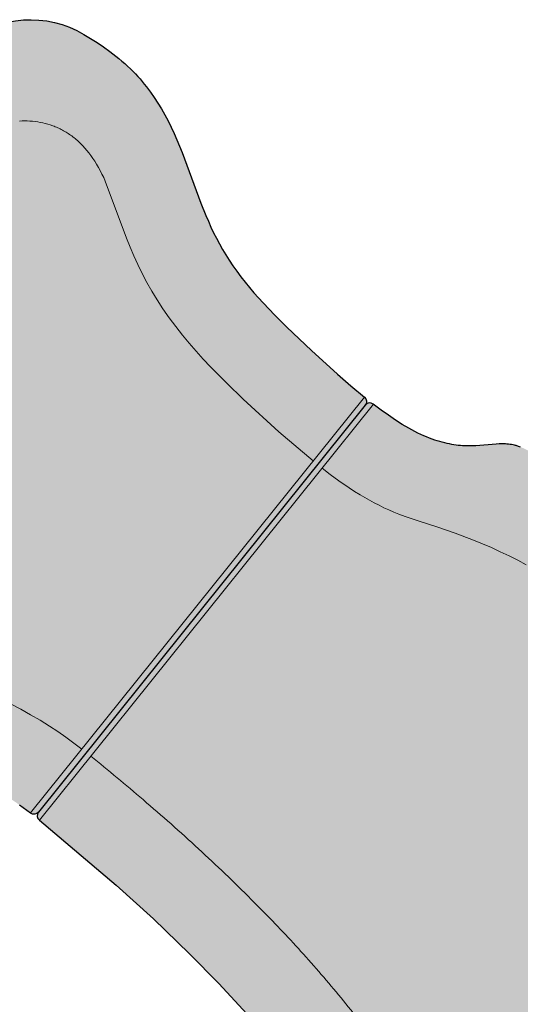
# Model space of a CAD drawing. Units: inches. Extents: x 9295 to 14455, y -7115 to -5258.
# Drawn here: x 14431 to 14432, y -7109 to -7108 of the extents above; entities that cross this region are included whole.
import ezdxf

# ---------------------------------------------------------------- set-up
doc = ezdxf.new("R2010")
doc.units = ezdxf.units.IN
doc.header["$MEASUREMENT"] = 0

# ---------------------------------------------------------------- blocks, each defined once
blk = doc.blocks.new('3')
at = {"true_color": 0x858585}
h = blk.add_hatch(color=252, dxfattribs=at)
edge = h.paths.add_edge_path()
edge.add_line((11004.62094650028, -5496.514673642876), (10368.53263145051, -5496.514673642809))
edge.add_arc((10368.53263145057, -5489.514673642811), 6.999999999998181, 181.0250838579726, 269.9999999995682, ccw=False)
edge.add_line((10361.53375173934, -5489.639904580692), (10360.8914385523, -5473.112687588113))
edge.add_line((10360.8914385523, -5473.112687588113), (10360.31761472834, -5464.865233838409))
edge.add_line((10360.31761472834, -5464.865233838409), (10359.58159332056, -5456.630568265575))
edge.add_line((10359.58159332056, -5456.630568265575), (10358.68805975634, -5448.410204628975))
edge.add_line((10358.68805975634, -5448.410204628975), (10357.64169946302, -5440.205656687973))
edge.add_line((10357.64169946302, -5440.205656687973), (10356.44719786797, -5432.018438201927))
edge.add_line((10356.44719786797, -5432.018438201927), (10355.10924039856, -5423.8500629302))
edge.add_line((10355.10924039856, -5423.8500629302), (10352.02169954606, -5407.575897067152))
edge.add_line((10352.02169954606, -5407.575897067152), (10348.41656032441, -5391.395269173725))
edge.add_line((10348.41656032441, -5391.395269173725), (10344.33130615251, -5375.320289324814))
edge.add_line((10344.33130615251, -5375.320289324814), (10339.80342044923, -5359.363067595312))
edge.add_line((10339.80342044923, -5359.363067595312), (10334.13235998182, -5341.413053344048))
edge.add_line((10334.13235998182, -5341.413053344048), (10331.04402519501, -5332.533380872275))
edge.add_line((10331.04402519501, -5332.533380872275), (10327.7568375186, -5323.734609003972))
edge.add_line((10327.7568375186, -5323.734609003972), (10324.24805956194, -5315.029745864813))
edge.add_line((10324.24805956194, -5315.029745864813), (10320.49495393439, -5306.43179958047))
edge.add_line((10320.49495393439, -5306.43179958047), (10316.47478324529, -5297.953778276617))
edge.add_line((10316.47478324529, -5297.953778276617), (10314.35744306808, -5293.763804531649))
edge.add_line((10314.35744306808, -5293.763804531649), (10312.16481010399, -5289.608690078929))
edge.add_line((10312.16481010399, -5289.608690078929), (10309.97194900872, -5285.627167295963))
edge.add_line((10309.97194900872, -5285.627167295963), (10307.70783667959, -5281.681539771982))
edge.add_line((10307.70783667959, -5281.681539771982), (10302.97285041982, -5273.905202818381))
edge.add_line((10302.97285041982, -5273.905202818381), (10297.97383552484, -5266.294143852952))
edge.add_line((10297.97383552483, -5266.294143852952), (10292.72477619481, -5258.862827510518))
edge.add_line((10292.72477619482, -5258.862827510518), (10287.19480601564, -5251.544567447152))
edge.add_line((10287.19480601564, -5251.544567447152), (10246.6225140284, -5200.757225315505))
edge.add_line((10246.6225140284, -5200.757225315505), (10224.92046906053, -5170.173755666583))
edge.add_arc((10814.01217858609, -4760.661690517318), 717.4462863062067, 188.0947387958136, 214.8054207216219, ccw=False)
edge.add_line((10103.71410245923, -4861.685533173641), (10103.06400279615, -4856.275709823472))
edge.add_line((10103.06400279615, -4856.275709823472), (10102.82632481886, -4853.560924177853))
edge.add_line((10102.82632481886, -4853.560924177853), (10102.64648383831, -4850.841153191164))
edge.add_line((10102.64648383831, -4850.841153191164), (10102.52417167492, -4848.117594842872))
edge.add_line((10102.52417167492, -4848.117594842872), (10102.45908014911, -4845.391447112441))
edge.add_line((10102.45908014911, -4845.391447112441), (10102.45090108132, -4842.66390797934))
edge.add_line((10102.45090108132, -4842.66390797934), (10102.49932629195, -4839.936175423034))
edge.add_line((10102.49932629195, -4839.936175423034), (10102.60404760144, -4837.209447422991))
edge.add_line((10102.60404760144, -4837.209447422991), (10102.76475683022, -4834.484921958672))
edge.add_line((10102.76475683022, -4834.484921958672), (10102.98114579869, -4831.763797009546))
edge.add_line((10102.98114579869, -4831.763797009546), (10103.25290632729, -4829.047270555078))
edge.add_line((10103.25290632729, -4829.047270555078), (10103.57973023644, -4826.336540574735))
edge.add_line((10103.57973023644, -4826.336540574735), (10103.96130934657, -4823.632805047982))
edge.add_line((10103.96130934657, -4823.632805047982), (10104.39733547809, -4820.937261954285))
edge.add_line((10104.39733547809, -4820.937261954285), (10104.88750045144, -4818.251109273111))
edge.add_line((10104.88750045144, -4818.251109273111), (10105.43149608703, -4815.575544983927))
edge.add_line((10105.43149608703, -4815.575544983927), (10106.02901420529, -4812.911767066194))
edge.add_line((10106.02901420529, -4812.911767066194), (10106.67974662665, -4810.260973499382))
edge.add_line((10106.67974662665, -4810.260973499382), (10107.38338517152, -4807.624362262959))
edge.add_line((10107.38338517152, -4807.624362262959), (10108.13962166033, -4805.003131336385))
edge.add_line((10108.13962166033, -4805.003131336385), (10108.94814791351, -4802.398478699131))
edge.add_line((10108.94814791351, -4802.398478699131), (10109.80865575148, -4799.811602330659))
edge.add_line((10109.80865575148, -4799.811602330659), (10110.72083699465, -4797.243700210438))
edge.add_line((10110.72083699465, -4797.243700210438), (10111.68438346347, -4794.695970317935))
edge.add_line((10111.68438346347, -4794.695970317935), (10112.69898697834, -4792.169610632613))
edge.add_line((10112.69898697834, -4792.169610632613), (10113.76433935969, -4789.665819133937))
edge.add_line((10113.76433935969, -4789.665819133937), (10114.88013242795, -4787.185793801375))
edge.add_line((10114.88013242796, -4787.185793801375), (10116.04605800355, -4784.730732614393))
edge.add_line((10116.04605800355, -4784.730732614393), (10117.2618079069, -4782.301833552458))
edge.add_line((10117.2618079069, -4782.301833552458), (10118.52707395842, -4779.900294595034))
edge.add_line((10118.52707395842, -4779.900294595034), (10119.84154797855, -4777.527313721588))
edge.add_line((10119.84154797855, -4777.527313721588), (10121.01147874976, -4775.509432640149))
edge.add_line((10121.01147874976, -4775.509432640149), (10122.21690900731, -4773.513612496523))
edge.add_line((10122.21690900731, -4773.513612496523), (10124.73149247851, -4769.588302526514))
edge.add_line((10124.73149247851, -4769.588302526514), (10127.37974738624, -4765.751678819179))
edge.add_line((10127.37974738624, -4765.751678819179), (10130.1561227246, -4762.004036382135))
edge.add_line((10130.1561227246, -4762.004036382135), (10133.05506748769, -4758.345670223005))
edge.add_line((10133.05506748769, -4758.345670223005), (10136.0710306696, -4754.776875349406))
edge.add_line((10136.0710306696, -4754.776875349406), (10139.19846126444, -4751.297946768955))
edge.add_line((10139.19846126444, -4751.297946768955), (10142.4318082663, -4747.90917948927))
edge.add_line((10142.4318082663, -4747.90917948927), (10145.76552066928, -4744.610868517973))
edge.add_line((10145.76552066928, -4744.610868517973), (10149.19404746748, -4741.40330886268))
edge.add_line((10149.19404746748, -4741.40330886268), (10152.711837655, -4738.28679553101))
edge.add_line((10152.711837655, -4738.28679553101), (10156.31334022593, -4735.261623530585))
edge.add_line((10156.31334022593, -4735.261623530585), (10159.99300417437, -4732.328087869018))
edge.add_line((10159.99300417438, -4732.328087869018), (10163.74527849443, -4729.48648355393))
edge.add_line((10163.74527849443, -4729.48648355393), (10167.5646121802, -4726.737105592943))
edge.add_line((10167.56461218019, -4726.737105592943), (10171.44545422577, -4724.080248993672))
edge.add_line((10171.44545422577, -4724.080248993672), (10175.85841211426, -4721.215184903025))
edge.add_line((10175.85841211426, -4721.215184903025), (10180.33888398931, -4718.467078338608))
edge.add_line((10180.33888398931, -4718.467078338608), (10184.88421020084, -4715.836489932906))
edge.add_line((10184.88421020084, -4715.836489932906), (10189.49173109874, -4713.323980318413))
edge.add_line((10189.49173109874, -4713.323980318413), (10194.15878703294, -4710.930110127614))
edge.add_line((10194.15878703294, -4710.930110127614), (10198.88271835335, -4708.655439993001))
edge.add_line((10198.88271835335, -4708.655439993001), (10203.66086540987, -4706.500530547062))
edge.add_line((10203.66086540987, -4706.500530547062), (10208.49056855243, -4704.465942422285))
edge.add_line((10208.49056855243, -4704.465942422285), (10213.36916813094, -4702.55223625116))
edge.add_line((10213.36916813094, -4702.55223625116), (10218.2940044953, -4700.759972666176))
edge.add_line((10218.2940044953, -4700.759972666176), (10223.26241799543, -4699.089712299825))
edge.add_line((10223.26241799542, -4699.089712299825), (10228.27174898124, -4697.542015784591))
edge.add_line((10228.27174898124, -4697.542015784591), (10233.31933780264, -4696.117443752968))
edge.add_line((10233.31933780264, -4696.117443752968), (10238.40252480955, -4694.816556837442))
edge.add_line((10238.40252480955, -4694.816556837442), (10243.51865035189, -4693.639915670505))
edge.add_line((10243.51865035189, -4693.639915670505), (10248.66505477955, -4692.588080884643))
edge.add_line((10248.66505477955, -4692.588080884643), (10253.81916729995, -4691.662698270899))
edge.add_line((10253.81916729995, -4691.662698270899), (10258.9961728139, -4690.849220692162))
edge.add_line((10258.9961728139, -4690.849220692162), (10269.4007910559, -4689.507914721278))
edge.add_line((10269.4007910559, -4689.507914721278), (10279.84276597251, -4688.464031135118))
edge.add_line((10279.84276597251, -4688.464031135118), (10386.4929618801, -4681.405082163285))
edge.add_line((10386.4929618801, -4681.405082163285), (10401.89175056463, -4679.842027743845))
edge.add_line((10401.89175056463, -4679.842027743845), (10417.21716333835, -4677.837181481498))
edge.add_line((10417.21716333835, -4677.837181481498), (10424.83631389471, -4676.634602202717))
edge.add_line((10424.83631389471, -4676.634602202717), (10432.41787263663, -4675.280193915387))
edge.add_line((10432.41787263663, -4675.280193915387), (10439.95542361854, -4673.760162936898))
edge.add_line((10439.95542361854, -4673.760162936898), (10447.44255089486, -4672.060715584648))
edge.add_line((10447.44255089486, -4672.060715584648), (10454.87283852, -4670.168058176027))
edge.add_line((10454.87283852, -4670.168058176027), (10462.2398705484, -4668.068397028424))
edge.add_line((10462.2398705484, -4668.068397028424), (10469.53723103446, -4665.747938459237))
edge.add_line((10469.53723103446, -4665.747938459237), (10476.75850403262, -4663.192888785858))
edge.add_line((10476.75850403262, -4663.192888785858), (10481.13041293882, -4661.513137437578))
edge.add_line((10481.13041293882, -4661.513137437578), (10485.47533075497, -4659.751738761599))
edge.add_line((10485.47533075497, -4659.751738761599), (10494.0993749674, -4656.028154022488))
edge.add_line((10494.0993749674, -4656.028154022488), (10536.89058790271, -4636.264531320008))
edge.add_line((10536.89058790271, -4636.264531320008), (10545.59557476877, -4632.700831321312))
edge.add_line((10545.59557476877, -4632.700831321312), (10553.08221709838, -4629.923360184908))
edge.add_line((10553.08221709838, -4629.923360184908), (10560.64841677082, -4627.386916307787))
edge.add_line((10560.64841677082, -4627.386916307787), (10568.28723198731, -4625.090046141182))
edge.add_line((10568.28723198731, -4625.090046141182), (10575.99172094909, -4623.031296136327))
edge.add_line((10575.99172094909, -4623.031296136327), (10583.75494185737, -4621.209212744458))
edge.add_line((10583.75494185737, -4621.209212744458), (10591.56995291338, -4619.622342416813))
edge.add_line((10591.56995291338, -4619.622342416813), (10599.42981231835, -4618.269231604625))
edge.add_line((10599.42981231835, -4618.269231604625), (10607.3275782735, -4617.148426759131))
edge.add_line((10607.3275782735, -4617.148426759131), (10616.08436389333, -4616.169568044112))
edge.add_line((10616.08436389333, -4616.169568044112), (10624.87064727021, -4615.413974639514))
edge.add_line((10624.87064727021, -4615.413974639514), (10677.74535459327, -4612.30888957438))
edge.add_line((10677.74535459327, -4612.30888957438), (10729.24957086162, -4607.089571614013))
edge.add_line((10729.24957086162, -4607.089571614013), (10736.67051466917, -4606.59408659252))
edge.add_line((10736.67051466917, -4606.59408659252), (10744.26637701831, -4606.282282380471))
edge.add_line((10744.26637701831, -4606.282282380471), (10748.06681482536, -4606.226952195846))
edge.add_line((10748.06681482536, -4606.226952195846), (10751.86251777042, -4606.255315520621))
edge.add_line((10751.86251777043, -4606.255315520621), (10755.64868139078, -4606.379856526139))
edge.add_line((10755.64868139078, -4606.379856526139), (10759.42050122369, -4606.613059383753))
edge.add_line((10759.42050122369, -4606.613059383753), (10763.17317280643, -4606.967408264809))
edge.add_line((10763.17317280643, -4606.967408264809), (10765.04082660938, -4607.193913767675))
edge.add_line((10765.04082660938, -4607.193913767675), (10766.90189167627, -4607.455387340655))
edge.add_line((10766.90189167627, -4607.455387340655), (10768.59216600931, -4607.725244582181))
edge.add_line((10768.59216600931, -4607.725244582181), (10770.27631144983, -4608.024974287066))
edge.add_line((10770.27631144983, -4608.024974287066), (10773.62559562148, -4608.712128411156))
edge.add_line((10773.62559562148, -4608.712128411156), (10776.94850412755, -4609.513004361401))
edge.add_line((10776.94850412755, -4609.513004361401), (10780.24379690438, -4610.423756786282))
edge.add_line((10780.24379690438, -4610.423756786282), (10783.51023388831, -4611.440540334275))
edge.add_line((10783.51023388831, -4611.440540334275), (10786.74657501568, -4612.559509653862))
edge.add_line((10786.74657501568, -4612.559509653862), (10789.95158022282, -4613.776819393519))
edge.add_line((10789.95158022282, -4613.776819393519), (10793.12400944608, -4615.088624201726))
edge.add_line((10793.12400944608, -4615.088624201726), (10796.2626226218, -4616.491078726962))
edge.add_line((10796.2626226218, -4616.491078726962), (10799.36617968631, -4617.980337617706))
edge.add_line((10799.36617968631, -4617.980337617706), (10802.43344057595, -4619.552555522432))
edge.add_line((10802.43344057595, -4619.552555522432), (10805.46316522707, -4621.203887089625))
edge.add_line((10805.46316522707, -4621.203887089625), (10808.454113576, -4622.93048696776))
edge.add_line((10808.454113576, -4622.93048696776), (10811.40504555908, -4624.728509805318))
edge.add_line((10811.40504555908, -4624.728509805318), (10814.31472111264, -4626.594110250775))
edge.add_line((10814.31472111264, -4626.594110250775), (10817.18190017304, -4628.52344295261))
edge.add_line((10817.18190017304, -4628.52344295261), (10820.45161371554, -4630.835805262734))
edge.add_line((10820.45161371554, -4630.835805262734), (10823.66154583043, -4633.226597857541))
edge.add_line((10823.66154583043, -4633.226597857541), (10826.8107126709, -4635.693741594792))
edge.add_line((10826.8107126709, -4635.693741594792), (10829.89813039011, -4638.235157332248))
edge.add_line((10829.89813039011, -4638.235157332248), (10832.92281514124, -4640.848765927676))
edge.add_line((10832.92281514124, -4640.848765927676), (10835.88378307747, -4643.532488238836))
edge.add_line((10835.88378307747, -4643.532488238836), (10838.78005035197, -4646.284245123488))
edge.add_line((10838.78005035197, -4646.284245123488), (10841.61063311791, -4649.101957439398))
edge.add_line((10841.61063311791, -4649.101957439398), (10844.37454752848, -4651.983546044328))
edge.add_line((10844.37454752848, -4651.983546044328), (10847.07080973684, -4654.926931796039))
edge.add_line((10847.07080973684, -4654.926931796039), (10849.69843589618, -4657.930035552294))
edge.add_line((10849.69843589617, -4657.930035552294), (10852.25644215966, -4660.990778170855))
edge.add_line((10852.25644215966, -4660.990778170855), (10854.74384468046, -4664.107080509486))
edge.add_line((10854.74384468046, -4664.107080509486), (10857.15965961177, -4667.276863425948))
edge.add_line((10857.15965961177, -4667.276863425948), (10859.50290310674, -4670.498047778005))
edge.add_line((10859.50290310674, -4670.498047778005), (10861.77259131856, -4673.768554423415))
edge.add_line((10861.77259131856, -4673.768554423415), (10864.38963244718, -4677.73867147159))
edge.add_line((10864.38963244718, -4677.73867147159), (10866.91160575852, -4681.769215056656))
edge.add_line((10866.91160575852, -4681.769215056656), (10869.34992249264, -4685.853124931078))
edge.add_line((10869.34992249264, -4685.853124931078), (10871.71599388957, -4689.983340847311))
edge.add_line((10871.71599388957, -4689.983340847311), (10876.27704563212, -4698.354449815075))
edge.add_line((10876.27704563212, -4698.354449815075), (10893.91368712531, -4732.279077851081))
edge.add_line((10893.91368712531, -4732.279077851081), (10898.62740573137, -4740.587872999791))
edge.add_line((10898.62740573137, -4740.587872999791), (10902.9230760407, -4747.607720891592))
edge.add_line((10902.9230760407, -4747.607720891592), (10905.15864097236, -4751.059450039596))
edge.add_line((10905.15864097236, -4751.059450039596), (10907.45425056709, -4754.468375129622))
edge.add_line((10907.45425056709, -4754.468375129622), (10909.81107343368, -4757.831490517128))
edge.add_line((10909.81107343368, -4757.831490517128), (10912.23027818095, -4761.145790557584))
edge.add_line((10912.23027818095, -4761.145790557584), (10914.71303341769, -4764.408269606447))
edge.add_line((10914.71303341769, -4764.408269606447), (10917.2605077527, -4767.615922019184))
edge.add_line((10917.2605077527, -4767.615922019184), (10919.87386979479, -4770.765742151258))
edge.add_line((10919.87386979479, -4770.765742151258), (10922.55428815275, -4773.854724358127))
edge.add_line((10922.55428815275, -4773.854724358127), (10925.3029314354, -4776.879862995262))
edge.add_line((10925.3029314354, -4776.879862995262), (10928.12096825153, -4779.838152418119))
edge.add_line((10928.12096825153, -4779.838152418119), (10931.00956720995, -4782.726586982164))
edge.add_line((10931.00956720995, -4782.726586982164), (10933.96989691945, -4785.54216104286))
edge.add_line((10933.96989691945, -4785.54216104286), (10937.00312598884, -4788.28186895567))
edge.add_line((10937.00312598884, -4788.28186895567), (10940.11042302692, -4790.942705076057))
edge.add_line((10940.11042302692, -4790.942705076057), (10943.36387498187, -4793.579431155071))
edge.add_line((10943.36387498187, -4793.579431155071), (10946.69079347159, -4796.133932619074))
edge.add_line((10946.69079347159, -4796.133932619074), (10950.08600827456, -4798.609562590269))
edge.add_line((10950.08600827456, -4798.609562590269), (10953.54434916923, -4801.009674190856))
edge.add_line((10953.54434916923, -4801.009674190856), (10957.06064593409, -4803.33762054304))
edge.add_line((10957.06064593409, -4803.33762054304), (10960.6297283476, -4805.596754769016))
edge.add_line((10960.6297283476, -4805.596754769016), (10964.24642618823, -4807.79042999099))
edge.add_line((10964.24642618823, -4807.79042999099), (10967.90556923444, -4809.92199933116))
edge.add_line((10967.90556923444, -4809.92199933116), (10975.33051005749, -4814.012232854897))
edge.add_line((10975.33051005749, -4814.012232854897), (10982.8631890445, -4817.894280317836))
edge.add_line((10982.8631890445, -4817.894280317836), (10990.46224442321, -4821.594966697585))
edge.add_line((10990.46224442322, -4821.594966697585), (11006.0097928704, -4828.664396711516))
edge.add_line((11006.0097928704, -4828.664396711516), (11009.99178157739, -4830.336263252082))
edge.add_line((11009.99178157739, -4830.336263252082), (11014.00159720304, -4831.92796048478))
edge.add_line((11014.00159720304, -4831.92796048478), (11018.04998519511, -4833.424248093359))
edge.add_line((11018.04998519511, -4833.424248093359), (11022.14769100136, -4834.809885761579))
edge.add_line((11022.14769100136, -4834.809885761579), (11026.30546006955, -4836.069633173192))
edge.add_line((11026.30546006955, -4836.069633173192), (11028.41022627929, -4836.647535433945))
edge.add_line((11028.41022627929, -4836.647535433945), (11030.53403784743, -4837.188250011955))
edge.add_line((11030.53403784743, -4837.188250011955), (11043.24933230342, -4839.937372428469))
edge.add_arc((11015.95857777783, -4963.970491866066), 126.9999999999907, 7.982783709993328, 77.59105332354989, ccw=False)
edge.add_line((11141.72792782623, -4946.33329854058), (11143.97395678892, -4965.061951210049))
edge.add_line((11143.97395678892, -4965.061951210049), (11144.76780960949, -4974.466826997936))
edge.add_line((11144.76780960949, -4974.466826997936), (11145.29599918202, -4983.88332303358))
edge.add_line((11145.29599918202, -4983.88332303358), (11145.52385890086, -4993.299879776227))
edge.add_line((11145.52385890086, -4993.299879776227), (11145.51433175088, -4998.004568556185))
edge.add_line((11145.51433175088, -4998.004568556185), (11145.41672216037, -5002.704937685112))
edge.add_line((11145.41672216037, -5002.704937685112), (11145.22669680361, -5007.39954222041))
edge.add_line((11145.22669680361, -5007.39954222041), (11144.9399223549, -5012.086937219483))
edge.add_line((11144.9399223549, -5012.086937219483), (11144.55206548854, -5016.765677739739))
edge.add_line((11144.55206548854, -5016.765677739739), (11144.05879287882, -5021.434318838579))
edge.add_line((11144.05879287882, -5021.434318838579), (11143.54222471079, -5025.480119314956))
edge.add_line((11143.54222471079, -5025.480119314956), (11142.94476619782, -5029.516222090249))
edge.add_line((11142.94476619782, -5029.516222090249), (11142.2683265944, -5033.541639047189))
edge.add_line((11142.2683265944, -5033.541639047189), (11141.51481515505, -5037.555382068511))
edge.add_line((11141.51481515505, -5037.555382068511), (11140.68614113428, -5041.556463036948))
edge.add_line((11140.68614113428, -5041.556463036948), (11139.78421378661, -5045.543893835231))
edge.add_line((11139.78421378662, -5045.543893835231), (11137.76823612862, -5053.473852452276))
edge.add_line((11137.76823612862, -5053.473852452276), (11135.48215621718, -5061.337352981509))
edge.add_line((11135.48215621718, -5061.337352981509), (11132.94124808839, -5069.126490484799))
edge.add_line((11132.94124808839, -5069.126490484799), (11130.16078577837, -5076.833360024008))
edge.add_line((11130.16078577837, -5076.833360024008), (11127.15604332322, -5084.450056661002))
edge.add_line((11127.15604332322, -5084.450056661002), (11123.82790157326, -5092.230420215064))
edge.add_line((11123.82790157326, -5092.230420215064), (11120.29660129631, -5099.914308017273))
edge.add_line((11120.29660129631, -5099.914308017273), (11116.58273667298, -5107.510242119117))
edge.add_line((11116.58273667298, -5107.510242119117), (11112.70690188388, -5115.026744572087))
edge.add_line((11112.70690188388, -5115.026744572087), (11104.55169853084, -5129.855542737383))
edge.add_line((11104.55169853084, -5129.855542737383), (11070.80991007431, -5186.177350442562))
edge.add_line((11070.80991007431, -5186.177350442562), (11062.84946924028, -5200.327228204274))
edge.add_line((11062.84946924028, -5200.327228204274), (11059.26370251832, -5207.102058025695))
edge.add_line((11059.26370251832, -5207.102058025695), (11055.80532726263, -5213.944982703213))
edge.add_line((11055.80532726263, -5213.944982703213), (11052.48420548252, -5220.855389507335))
edge.add_line((11052.48420548252, -5220.855389507335), (11049.3101991873, -5227.832665708571))
edge.add_line((11049.3101991873, -5227.832665708571), (11046.29317038628, -5234.876198577427))
edge.add_line((11046.29317038628, -5234.876198577427), (11043.44298108877, -5241.985375384411))
edge.add_line((11043.44298108877, -5241.985375384411), (11040.76949330408, -5249.159583400033))
edge.add_line((11040.76949330409, -5249.159583400033), (11038.28256904153, -5256.3982098948))
edge.add_line((11038.28256904153, -5256.3982098948), (11035.79596997767, -5264.343514702046))
edge.add_line((11035.79596997767, -5264.343514702046), (11033.52615309928, -5272.356108073556))
edge.add_line((11033.52615309929, -5272.356108073556), (11031.45747262367, -5280.427777997662))
edge.add_line((11031.45747262367, -5280.427777997662), (11029.57428276808, -5288.550312462692))
edge.add_line((11029.57428276808, -5288.550312462692), (11027.86093774981, -5296.715499456977))
edge.add_line((11027.86093774981, -5296.715499456977), (11026.30179178612, -5304.91512696885))
edge.add_line((11026.30179178612, -5304.91512696885), (11023.5835138916, -5321.384855498673))
edge.add_line((11023.5835138916, -5321.384855498673), (11020.81515825371, -5341.866638931622))
edge.add_line((11020.81515825371, -5341.866638931622), (11018.58453572183, -5362.398764435569))
edge.add_line((11018.58453572183, -5362.398764435569), (11015.25043079915, -5403.574370159586))
edge.add_line((11015.25043079915, -5403.574370159586), (11012.77776477445, -5446.544103893453))
edge.add_line((11012.77776477446, -5446.544103893453), (11011.99952137528, -5468.050620058326))
edge.add_line((11011.99952137528, -5468.050620058326), (11011.62076373378, -5489.565257212711))
edge.add_arc((11004.62094650028, -5489.514673642876), 7.000000000000248, -90.00000000001108, -0.41403575546422644, ccw=False)
at = {"lineweight": 9}
blk.add_line((10361.59545649236, -5489.514673642881, 0.004128281082444119), (11011.59545649237, -5489.514673642878, 0.004128281082444119), dxfattribs=at)
for points in [[(11004.62094650028, -5496.514673642876), (10368.53263145051, -5496.514673642809, -0.4089830395123373), (10361.53375173934, -5489.639904580692), (10360.8914385523, -5473.112687588113)], [(11043.24933230342, -4839.937372428469, -0.3134206311212872), (11141.72792782623, -4946.33329854058), (11143.97395678892, -4965.061951210049), (11144.76780960949, -4974.466826997936), (11145.29599918202, -4983.88332303358), (11145.52385890086, -4993.299879776227), (11145.51433175088, -4998.004568556185), (11145.41672216037, -5002.704937685112), (11145.22669680361, -5007.39954222041), (11144.9399223549, -5012.086937219483), (11144.55206548854, -5016.765677739739), (11144.05879287882, -5021.434318838579), (11143.54222471079, -5025.480119314956), (11142.94476619782, -5029.516222090249), (11142.2683265944, -5033.541639047189), (11141.51481515505, -5037.555382068511), (11140.68614113428, -5041.556463036948), (11139.78421378662, -5045.543893835231), (11137.76823612862, -5053.473852452276), (11135.48215621718, -5061.337352981509), (11132.94124808839, -5069.126490484799), (11130.16078577837, -5076.833360024008), (11127.15604332322, -5084.450056661002), (11123.82790157326, -5092.230420215064), (11120.29660129631, -5099.914308017273), (11116.58273667298, -5107.510242119117), (11112.70690188388, -5115.026744572087), (11104.55169853084, -5129.855542737383), (11070.80991007431, -5186.177350442562), (11062.84946924028, -5200.327228204274), (11059.26370251832, -5207.102058025695), (11055.80532726263, -5213.944982703213), (11052.48420548252, -5220.855389507335), (11049.3101991873, -5227.832665708571), (11046.29317038628, -5234.876198577427), (11043.44298108877, -5241.985375384411), (11040.76949330409, -5249.159583400033), (11038.28256904153, -5256.3982098948), (11035.79596997767, -5264.343514702046), (11033.52615309929, -5272.356108073556), (11031.45747262367, -5280.427777997662), (11029.57428276808, -5288.550312462692), (11027.86093774981, -5296.715499456977), (11026.30179178612, -5304.91512696885), (11023.5835138916, -5321.384855498673), (11020.81515825371, -5341.866638931622), (11018.58453572183, -5362.398764435569), (11015.25043079915, -5403.574370159586), (11012.77776477446, -5446.544103893453), (11011.99952137528, -5468.050620058326), (11011.62076373378, -5489.565257212711, -0.4120986121987561), (11004.62094650028, -5496.514673642876)]]:
    blk.add_lwpolyline(points, format="xyb")
for points in [[(10911.6185147815, -5489.514673642878), (10913.22910341923, -5434.514279142444), (10916.99734850641, -5376.104478735768), (10919.5185778597, -5348.085645514971), (10922.76816450304, -5320.143637514002), (10924.5603568524, -5307.381488646504), (10926.57973296064, -5294.653679865556), (10928.85536185069, -5281.970547514118), (10931.4163125455, -5269.342427935149), (10934.3998002143, -5256.342255681244), (10937.75991254874, -5243.434311271962), (10941.46891485215, -5230.839187518241), (10945.58862407948, -5218.373126671813), (10949.82542422687, -5206.818627290284), (10954.40888958606, -5195.396382944939), (10959.31845941721, -5184.10927116219), (10964.53357298048, -5172.960169468442), (10969.60479205786, -5162.785600217423), (10974.90423150621, -5152.727733737853), (10980.7317373485, -5142.220675835288), (11018.63973751458, -5078.635265605459), (11020.85423136872, -5074.269459179412), (11022.90668146524, -5069.962954054352), (11024.79961641043, -5065.715349910677), (11026.53556481059, -5061.526246428784), (11028.11705527203, -5057.395243289069), (11029.54661640104, -5053.321940171927), (11030.82677680393, -5049.305936757755), (11031.96006508698, -5045.346832726949), (11032.94900985651, -5041.444227759905), (11033.79613971881, -5037.597721537022), (11034.50398328019, -5033.806913738692), (11035.07506914694, -5030.071404045313), (11035.51192592536, -5026.390792137281), (11035.81708222175, -5022.764677694993), (11035.92106287865, -5020.971931923628), (11035.99306664241, -5019.192660398847), (11036.03340958881, -5017.426813080698), (11036.04240779365, -5015.674339929234), (11036.0203773327, -5013.935190904504), (11035.96763428175, -5012.209315966553), (11035.8844947166, -5010.496665075436), (11035.77127471303, -5008.797188191202), (11035.62829034683, -5007.110835273899), (11035.45585769378, -5005.437556283576), (11035.25429282968, -5003.777301180282), (11035.0239118303, -5002.13001992407), (11034.76503077144, -5000.495662474987), (11034.47796572889, -4998.874178793081), (11034.16303277844, -4997.265518838405), (11033.82054799586, -4995.669632571005), (11033.45082745695, -4994.086469950935), (11033.05418723749, -4992.51598093824), (11032.63094341328, -4990.958115492973), (11032.1814120601, -4989.412823575181), (11031.70590925373, -4987.880055144913), (11031.20475106997, -4986.359760162222), (11030.12673287342, -4983.356390379762), (11028.94988607673, -4980.402313908198), (11027.67673928622, -4977.497130427924), (11026.30982110817, -4974.640439619336), (11024.8516601489, -4971.831841162832), (11023.30478501469, -4969.070934738807), (11021.67172431186, -4966.357320027659), (11019.95500664669, -4963.690596709781), (11018.1571606255, -4961.070364465573), (11016.28071485457, -4958.496222975427), (11014.32819794021, -4955.967771919743), (11012.30213848872, -4953.484610978916), (11010.2050651064, -4951.046339833341)], [(10450.08125628696, -5387.95916184722), (10452.65664191996, -5401.229452425137), (10454.93130497678, -5414.554471861604), (10456.89297866813, -5427.928675856632), (10458.52939620475, -5441.346520110237), (10459.70586197361, -5453.35911526418), (10460.60562369815, -5465.39563653302), (10461.2210679888, -5477.44963797363), (10461.54458145601, -5489.51467364288)]]:
    blk.add_lwpolyline(points, dxfattribs=at)
blk = doc.blocks.new('2')
h = blk.add_hatch(color=254)
edge = h.paths.add_edge_path()
edge.add_line((8934.079487261364, -5635.305987274976), (9570.1091148769, -5635.305987275032))
edge.add_arc((9570.109114876903, -5628.305987275031), 7, 269.9999999999609, 360.7808949326883)
edge.add_line((9577.108464745317, -5628.210585914825), (9575.98961486622, -5598.768392424949))
edge.add_line((9575.98961486622, -5598.768392424949), (9573.714861982553, -5568.898969881767))
edge.add_line((9573.714861982553, -5568.898969881768), (9561.619881170862, -5446.054748875057))
edge.add_line((9561.619881170862, -5446.054748875056), (9560.6540276675, -5430.413892999357))
edge.add_line((9560.6540276675, -5430.413892999357), (9559.987908840842, -5414.728500839641))
edge.add_line((9559.987908840843, -5414.728500839641), (9559.675043820691, -5399.004233394029))
edge.add_line((9559.675043820691, -5399.004233394029), (9559.768951736849, -5383.246751660638))
edge.add_line((9559.76895173685, -5383.246751660638), (9560.031789052457, -5374.043987632493))
edge.add_line((9560.031789052455, -5374.043987632493), (9560.455343465168, -5364.848753177735))
edge.add_line((9560.455343465168, -5364.848753177735), (9561.04368985092, -5355.677954543415))
edge.add_line((9561.04368985092, -5355.677954543415), (9561.800903085637, -5346.548497976581))
edge.add_line((9561.800903085637, -5346.548497976581), (9562.731058045254, -5337.47728972428))
edge.add_line((9562.731058045254, -5337.477289724282), (9563.838229605697, -5328.481236033565))
edge.add_line((9563.838229605697, -5328.481236033565), (9565.126492642898, -5319.577243151482))
edge.add_line((9565.126492642898, -5319.577243151482), (9566.599922032785, -5310.782217325082))
edge.add_line((9566.599922032787, -5310.782217325082), (9568.262592651292, -5302.113064801411))
edge.add_line((9568.26259265129, -5302.113064801411), (9570.118579374343, -5293.586691827524))
edge.add_line((9570.118579374343, -5293.586691827524), (9572.171957077871, -5285.220004650465))
edge.add_line((9572.171957077871, -5285.220004650466), (9574.426800637806, -5277.029909517288))
edge.add_line((9574.426800637804, -5277.029909517287), (9576.887184930074, -5269.033312675035))
edge.add_line((9576.887184930076, -5269.033312675034), (9579.557184830614, -5261.24712037076))
edge.add_line((9579.557184830614, -5261.247120370761), (9580.972064032709, -5257.438209122569))
edge.add_line((9580.97206403271, -5257.438209122569), (9582.440875215347, -5253.688238851513))
edge.add_line((9582.440875215347, -5253.688238851513), (9583.964127738014, -5249.999322838477))
edge.add_line((9583.964127738014, -5249.999322838477), (9585.542330960205, -5246.373574364339))
edge.add_line((9585.542330960205, -5246.373574364339), (9587.40997545983, -5242.31525685009))
edge.add_line((9587.40997545983, -5242.315256850092), (9589.345860071784, -5238.336993552875))
edge.add_line((9589.345860071786, -5238.336993552875), (9591.346027832693, -5234.433857094467))
edge.add_line((9591.346027832691, -5234.433857094467), (9593.406521779172, -5230.60092009665))
edge.add_line((9593.406521779172, -5230.600920096649), (9595.52338494785, -5226.833255181194))
edge.add_line((9595.52338494785, -5226.833255181195), (9597.692660375345, -5223.125934969878))
edge.add_line((9597.692660375347, -5223.125934969878), (9602.172620153286, -5215.872619146779))
edge.add_line((9602.172620153286, -5215.872619146778), (9606.814745405965, -5208.801553601564))
edge.add_line((9606.814745405965, -5208.801553601565), (9611.587380426365, -5201.873319308449))
edge.add_line((9611.587380426365, -5201.87331930845), (9645.991019675423, -5154.063756149554))
edge.add_line((9645.991019675423, -5154.063756149553), (9650.668127384772, -5146.859086944994))
edge.add_line((9650.668127384772, -5146.859086944994), (9655.190843498638, -5139.442477760472))
edge.add_line((9655.19084349864, -5139.442477760471), (9657.384412298823, -5135.642377230165))
edge.add_line((9657.384412298823, -5135.642377230164), (9659.527512310002, -5131.7745095702))
edge.add_line((9659.527512310002, -5131.774509570201), (9662.986244383097, -5125.15291302371))
edge.add_line((9662.986244383097, -5125.152913023709), (9666.282119171035, -5118.340590201763))
edge.add_line((9666.282119171035, -5118.340590201764), (9669.404229932301, -5111.349769671236))
edge.add_line((9669.404229932301, -5111.349769671235), (9672.341669925381, -5104.192679998988))
edge.add_line((9672.341669925381, -5104.192679998987), (9675.083532408762, -5096.881549751891))
edge.add_line((9675.08353240876, -5096.881549751892), (9677.618910640927, -5089.428607496814))
edge.add_line((9677.61891064093, -5089.428607496813), (9679.936897880369, -5081.846081800618))
edge.add_line((9679.936897880369, -5081.846081800617), (9682.026587385568, -5074.146201230175))
edge.add_line((9682.026587385566, -5074.146201230174), (9683.877072415009, -5066.341194352352))
edge.add_line((9683.87707241501, -5066.341194352353), (9685.477446227185, -5058.443289734018))
edge.add_line((9685.477446227185, -5058.443289734018), (9686.816802080577, -5050.464715942038))
edge.add_line((9686.816802080577, -5050.464715942038), (9687.884233233672, -5042.417701543278))
edge.add_line((9687.884233233672, -5042.417701543278), (9688.312568690886, -5038.372350543505))
edge.add_line((9688.312568690884, -5038.372350543505), (9688.668832944955, -5034.314475104611))
edge.add_line((9688.668832944955, -5034.314475104611), (9688.951662653195, -5030.245603797455))
edge.add_line((9688.951662653195, -5030.245603797455), (9689.159694472915, -5026.167265192898))
edge.add_line((9689.159694472915, -5026.167265192898), (9689.291565061427, -5022.080987861797))
edge.add_line((9689.291565061427, -5022.080987861797), (9689.345911076038, -5017.988300375009))
edge.add_line((9689.345911076038, -5017.988300375009), (9689.32136917406, -5013.890731303396))
edge.add_line((9689.32136917406, -5013.890731303396), (9689.216576012806, -5009.789809217815))
edge.add_line((9689.216576012808, -5009.789809217815), (9688.978256696917, -5004.777015037134))
edge.add_line((9688.978256696915, -5004.777015037134), (9688.61938672327, -4999.764406754664))
edge.add_line((9688.61938672327, -4999.764406754664), (9688.141248589558, -4994.754893772204))
edge.add_line((9688.141248589558, -4994.754893772204), (9687.54512479346, -4989.751385491547))
edge.add_line((9687.54512479346, -4989.751385491547), (9686.832297832663, -4984.756791314492))
edge.add_line((9686.832297832663, -4984.756791314492), (9686.004050204852, -4979.774020642835))
edge.add_line((9686.004050204852, -4979.774020642835), (9685.061664407709, -4974.805982878372))
edge.add_line((9685.061664407709, -4974.805982878372), (9684.00642293892, -4969.855587422899))
edge.add_line((9684.00642293892, -4969.855587422899), (9682.83960829617, -4964.925743678214))
edge.add_line((9682.83960829617, -4964.925743678214), (9681.562502977142, -4960.019361046114))
edge.add_line((9681.56250297714, -4960.019361046112), (9680.176389479519, -4955.139348928391))
edge.add_line((9680.17638947952, -4955.139348928391), (9678.682550300991, -4950.288616726846))
edge.add_line((9678.68255030099, -4950.288616726846), (9677.082267939237, -4945.470073843277))
edge.add_line((9677.082267939237, -4945.470073843277), (9675.376824891944, -4940.686629679474))
edge.add_line((9675.376824891944, -4940.686629679474), (9673.567503656795, -4935.94119363724))
edge.add_line((9673.567503656795, -4935.941193637238), (9671.655586731476, -4931.236675118367))
edge.add_line((9671.655586731476, -4931.236675118367), (9669.642356613671, -4926.575983524653))
edge.add_line((9669.642356613671, -4926.575983524654), (9667.529095801065, -4921.962028257897))
edge.add_line((9667.529095801065, -4921.962028257898), (9665.31708679134, -4917.397718719892))
edge.add_line((9665.31708679134, -4917.397718719891), (9663.007612082181, -4912.885964312435))
edge.add_line((9663.007612082181, -4912.885964312436), (9660.601954171276, -4908.429674437325))
edge.add_line((9660.601954171276, -4908.429674437326), (9658.101395556307, -4904.031758496357))
edge.add_line((9658.101395556307, -4904.031758496356), (9655.507218734956, -4899.695125891326))
edge.add_line((9655.507218734956, -4899.695125891327), (9652.820706204911, -4895.422686024031))
edge.add_line((9652.820706204911, -4895.422686024032), (9650.043140463857, -4891.217348296267))
edge.add_line((9650.043140463855, -4891.217348296266), (9647.175804009474, -4887.08202210983))
edge.add_line((9647.175804009474, -4887.082022109831), (9644.21997933945, -4883.019616866518))
edge.add_line((9644.219979339448, -4883.019616866519), (9641.176948951468, -4879.033041968128))
edge.add_line((9641.176948951468, -4879.033041968127), (9638.047995343213, -4875.125206816453))
edge.add_line((9638.047995343215, -4875.125206816454), (9634.834401012373, -4871.299020813293))
edge.add_line((9634.834401012373, -4871.299020813294), (9631.537448456625, -4867.557393360446))
edge.add_line((9631.537448456625, -4867.557393360445), (9628.158420173659, -4863.903233859702))
edge.add_line((9628.158420173659, -4863.903233859703), (9624.84624062823, -4860.487115221195))
edge.add_line((9624.84624062823, -4860.487115221194), (9621.462191362747, -4857.152298859878))
edge.add_line((9621.462191362747, -4857.152298859879), (9618.008528188533, -4853.897168355153))
edge.add_line((9618.008528188533, -4853.897168355152), (9614.487506916914, -4850.72010728642))
edge.add_line((9614.487506916914, -4850.720107286421), (9610.901383359216, -4847.619499233088))
edge.add_line((9610.901383359216, -4847.619499233089), (9607.252413326767, -4844.593727774557))
edge.add_line((9607.252413326765, -4844.593727774556), (9603.542852630888, -4841.641176490225))
edge.add_line((9603.54285263089, -4841.641176490226), (9599.774957082911, -4838.760228959504))
edge.add_line((9599.774957082911, -4838.760228959503), (9595.950982494158, -4835.94926876179))
edge.add_line((9595.950982494156, -4835.949268761791), (9592.073184675954, -4833.20667947649))
edge.add_line((9592.073184675954, -4833.206679476489), (9584.165142596503, -4827.920147960735))
edge.add_line((9584.165142596503, -4827.920147960735), (9576.068877335163, -4822.887703047465))
edge.add_line((9576.068877335161, -4822.887703047465), (9567.802435382539, -4818.096413371904))
edge.add_line((9567.802435382539, -4818.096413371904), (9559.383863229239, -4813.533347569275))
edge.add_line((9559.383863229239, -4813.533347569275), (9550.83120736587, -4809.185574274801))
edge.add_line((9550.83120736587, -4809.185574274801), (9542.162514283038, -4805.040162123707))
edge.add_line((9542.162514283038, -4805.040162123707), (9533.395830471349, -4801.084179751217))
edge.add_line((9533.395830471349, -4801.084179751217), (9524.549202421409, -4797.304695792549))
edge.add_line((9524.54920242141, -4797.304695792549), (9515.640676623827, -4793.688778882934))
edge.add_line((9515.640676623825, -4793.688778882934), (9497.710117748149, -4786.895920751746))
edge.add_line((9497.71011774815, -4786.895920751744), (9477.77504747296, -4779.947861857275))
edge.add_line((9477.77504747296, -4779.947861857276), (9457.802950089143, -4773.482187890179))
edge.add_line((9457.80295008914, -4773.482187890178), (9312.68830262866, -4729.235465813403))
edge.add_line((9312.68830262866, -4729.235465813403), (9288.274683005919, -4720.206357701185))
edge.add_line((9288.274683005919, -4720.206357701185), (9276.185978021384, -4715.367345309732))
edge.add_line((9276.185978021384, -4715.367345309733), (9264.208601123864, -4710.291612593689))
edge.add_line((9264.208601123864, -4710.291612593688), (9252.366995965209, -4704.963848477283))
edge.add_line((9252.366995965209, -4704.963848477284), (9240.685606197263, -4699.368741884743))
edge.add_line((9240.685606197263, -4699.368741884742), (9229.188875471873, -4693.490981740298))
edge.add_line((9229.188875471873, -4693.490981740299), (9217.901247440885, -4687.31525696818))
edge.add_line((9217.901247440885, -4687.315256968179), (9206.847165756144, -4680.826256492613))
edge.add_line((9206.847165756144, -4680.826256492614), (9196.051074069497, -4674.008669237827))
edge.add_line((9196.051074069497, -4674.008669237828), (9190.75741311666, -4670.471870857052))
edge.add_line((9190.75741311666, -4670.471870857051), (9185.53741603279, -4666.847184128054))
edge.add_line((9185.53741603279, -4666.847184128053), (9180.394138274365, -4663.132695166368))
edge.add_line((9180.394138274365, -4663.132695166369), (9175.330635297869, -4659.326490087519))
edge.add_line((9175.330635297869, -4659.326490087518), (9170.34996255978, -4655.426655007038))
edge.add_line((9170.34996255978, -4655.426655007037), (9165.45517551658, -4651.431276040453))
edge.add_line((9165.45517551658, -4651.431276040454), (9160.649329624748, -4647.338439303293))
edge.add_line((9160.649329624748, -4647.338439303292), (9155.935480340768, -4643.146230911082))
edge.add_line((9155.935480340768, -4643.146230911083), (9150.072051548656, -4637.677581021307))
edge.add_line((9150.072051548654, -4637.677581021306), (9116.97924691275, -4604.943403732696))
edge.add_line((9116.979246912751, -4604.943403732696), (9111.621294835559, -4600.087330743006))
edge.add_line((9111.621294835559, -4600.087330743005), (9107.08052963737, -4596.234417108009))
edge.add_line((9107.08052963737, -4596.234417108009), (9104.81018172186, -4594.405678968901))
edge.add_line((9104.81018172186, -4594.4056789689), (9102.54122509576, -4592.645582771499))
edge.add_line((9102.54122509576, -4592.6455827715), (9100.274685884338, -4590.956750632889))
edge.add_line((9100.274685884338, -4590.956750632889), (9098.011590212864, -4589.341804670154))
edge.add_line((9098.011590212864, -4589.341804670154), (9095.7529642066, -4587.80336700038))
edge.add_line((9095.7529642066, -4587.803367000381), (9093.499833990814, -4586.344059740656))
edge.add_line((9093.499833990814, -4586.344059740657), (9091.253225690774, -4584.966505008065))
edge.add_line((9091.253225690773, -4584.966505008066), (9089.014165431745, -4583.673324919689))
edge.add_line((9089.014165431745, -4583.673324919688), (9086.783679338996, -4582.467141592616))
edge.add_line((9086.783679338996, -4582.467141592617), (9084.562793537792, -4581.350577143931))
edge.add_line((9084.56279353779, -4581.350577143932), (9082.352534153399, -4580.32625369072))
edge.add_line((9082.352534153399, -4580.326253690719), (9081.251710031653, -4579.849501749004))
edge.add_line((9081.251710031653, -4579.849501749004), (9080.153927311085, -4579.396793350066))
edge.add_line((9080.153927311087, -4579.396793350066), (9079.059314257354, -4578.968456258539))
edge.add_line((9079.059314257354, -4578.968456258539), (9077.967999136117, -4578.564818239056))
edge.add_line((9077.967999136117, -4578.564818239056), (9076.880110213033, -4578.186207056257))
edge.add_line((9076.880110213033, -4578.186207056257), (9075.79577575376, -4577.832950474776))
edge.add_line((9075.79577575376, -4577.832950474776), (9074.842647085829, -4577.542636001201))
edge.add_line((9074.842647085829, -4577.542636001201), (9073.892160425547, -4577.271785580049))
edge.add_line((9073.892160425548, -4577.271785580047), (9072.944094422875, -4577.01989497642))
edge.add_line((9072.944094422875, -4577.01989497642), (9071.998227727769, -4576.786459955423))
edge.add_line((9071.998227727769, -4576.786459955423), (9070.112206860083, -4576.37293972175))
edge.add_line((9070.112206860083, -4576.37293972175), (9068.232327022148, -4576.02719099987))
edge.add_line((9068.232327022148, -4576.02719099987), (9066.35681741362, -4575.745179910627))
edge.add_line((9066.35681741362, -4575.745179910626), (9064.48390723416, -4575.522872574862))
edge.add_line((9064.48390723416, -4575.522872574862), (9062.611825683423, -4575.356235113426))
edge.add_line((9062.611825683425, -4575.356235113426), (9060.738801961073, -4575.241233647159))
edge.add_line((9060.738801961072, -4575.241233647159), (9058.86306526676, -4575.173834296906))
edge.add_line((9058.863065266762, -4575.173834296906), (9056.982844800148, -4575.150003183508))
edge.add_line((9056.982844800148, -4575.150003183506), (9055.096369760891, -4575.165706427813))
edge.add_line((9055.096369760891, -4575.165706427813), (9053.20186934865, -4575.216910150664))
edge.add_line((9053.20186934865, -4575.216910150664), (9049.381709203844, -4575.409683515379))
edge.add_line((9049.381709203844, -4575.409683515378), (9024.844551222344, -4577.402340190554))
edge.add_line((9024.844551222344, -4577.402340190554), (9020.353438947783, -4577.572589407254))
edge.add_line((9020.353438947783, -4577.572589407255), (9015.709810758028, -4577.610536755535))
edge.add_line((9015.70981075803, -4577.610536755534), (9013.3263761941, -4577.569812531126))
edge.add_line((9013.3263761941, -4577.569812531126), (9010.899500250347, -4577.483911202146))
edge.add_line((9010.899500250345, -4577.483911202147), (9008.427412126426, -4577.348798889437))
edge.add_line((9008.427412126426, -4577.348798889436), (9005.908341021997, -4577.160441713841))
edge.add_line((9005.908341021997, -4577.160441713842), (9003.340516136719, -4576.914805796207))
edge.add_line((9003.340516136719, -4576.914805796208), (9000.72216667025, -4576.607857257376))
edge.add_line((9000.72216667025, -4576.607857257375), (8998.051521822246, -4576.235562218192))
edge.add_line((8998.051521822246, -4576.235562218193), (8995.326810792367, -4575.793886799501))
edge.add_line((8995.326810792365, -4575.793886799502), (8992.546262780266, -4575.278797122143))
edge.add_line((8992.546262780266, -4575.278797122142), (8989.708106985609, -4574.686259306966))
edge.add_line((8989.708106985609, -4574.686259306967), (8986.810572608048, -4574.012239474813))
edge.add_line((8986.810572608048, -4574.012239474814), (8983.851888847244, -4573.252703746529))
edge.add_line((8983.851888847246, -4573.252703746528), (8980.830284902857, -4572.403618242953))
edge.add_line((8980.830284902857, -4572.403618242954), (8977.74398997454, -4571.460949084935))
edge.add_line((8977.743989974539, -4571.460949084934), (8974.591233261952, -4570.420662393316))
edge.add_line((8974.591233261952, -4570.420662393317), (8971.370243964753, -4569.278724288942))
edge.add_line((8971.370243964755, -4569.278724288943), (8968.079251282603, -4568.031100892657))
edge.add_line((8968.079251282603, -4568.031100892656), (8964.716484415156, -4566.673758325303))
edge.add_line((8964.716484415156, -4566.673758325303), (8961.28017256207, -4565.202662707726))
edge.add_line((8961.28017256207, -4565.202662707725), (8957.768544923007, -4563.613780160768))
edge.add_line((8957.768544923007, -4563.613780160769), (8954.179830697622, -4561.903076805275))
edge.add_line((8954.17983069762, -4561.903076805274), (8950.51225908557, -4560.06651876209))
edge.add_line((8950.512259085572, -4560.066518762091), (8946.764059286517, -4558.100072152059))
edge.add_line((8946.764059286517, -4558.10007215206), (8942.933460500115, -4555.999703096025))
edge.add_line((8942.933460500115, -4555.999703096024), (8935.017982763902, -4551.38106212932))
edge.add_line((8935.017982763902, -4551.38106212932), (8926.751659474197, -4546.17832482873))
edge.add_line((8926.751659474197, -4546.17832482873), (8918.120324228263, -4540.35922016101))
edge.add_line((8918.120324228263, -4540.35922016101), (8909.109810623364, -4533.89147709291))
edge.add_line((8909.109810623364, -4533.89147709291), (8899.705952256767, -4526.742824591181))
edge.add_arc((8895.397956377838, -4532.260176447562), 6.999999999999007, 412.016975141174, 501.2180870756899)
edge.add_line((8889.941206255411, -4527.875672131064), (8491.542549595244, -5023.704108272392))
edge.add_arc((8496.999299717714, -5028.088612588834), 6.999999999998017, 141.2180870762746, 231.0889823670339)
edge.add_line((8492.60251083519, -5033.535469253231), (8586.297478654555, -5112.593825241375))
edge.add_line((8586.297478654555, -5112.593825241374), (8631.65525058824, -5153.816632638077))
edge.add_line((8631.65525058824, -5153.816632638078), (8675.789954516982, -5196.273083065701))
edge.add_line((8675.789954516982, -5196.273083065702), (8711.181300341525, -5232.342468820493))
edge.add_line((8711.181300341525, -5232.342468820492), (8745.450836421533, -5269.480030159574))
edge.add_line((8745.450836421533, -5269.480030159573), (8762.11178175482, -5288.503546013471))
edge.add_line((8762.11178175482, -5288.503546013471), (8778.428501788954, -5307.859108971741))
edge.add_line((8778.428501788952, -5307.859108971741), (8794.379738902926, -5327.568386770479))
edge.add_line((8794.379738902928, -5327.568386770479), (8809.944235475734, -5347.653047145788))
edge.add_line((8809.944235475734, -5347.653047145788), (8823.809378363429, -5366.370693962651))
edge.add_line((8823.809378363429, -5366.370693962652), (8837.232781237668, -5385.439066747301))
edge.add_line((8837.232781237668, -5385.439066747302), (8850.114020266667, -5404.876733852078))
edge.add_line((8850.114020266667, -5404.876733852077), (8862.352671618642, -5424.702263629327))
edge.add_line((8862.352671618642, -5424.702263629328), (8868.199644468314, -5434.766279630237))
edge.add_line((8868.199644468314, -5434.766279630237), (8873.84831146181, -5444.934224431395))
edge.add_line((8873.84831146181, -5444.934224431394), (8879.286119620157, -5455.208419076839))
edge.add_line((8879.286119620157, -5455.20841907684), (8884.500515964384, -5465.59118461062))
edge.add_line((8884.500515964384, -5465.591184610621), (8889.478947515518, -5476.084842076775))
edge.add_line((8889.478947515518, -5476.084842076774), (8894.208861294583, -5486.691712519349))
edge.add_line((8894.208861294583, -5486.69171251935), (8898.677704322608, -5497.414116982386))
edge.add_line((8898.677704322608, -5497.414116982387), (8902.87292362062, -5508.254376509928))
edge.add_line((8902.872923620622, -5508.254376509927), (8905.496776501554, -5515.505397823544))
edge.add_line((8905.496776501554, -5515.505397823543), (8907.990940511268, -5522.80606698678))
edge.add_line((8907.990940511267, -5522.806066986781), (8910.351467983826, -5530.153228499928))
edge.add_line((8910.351467983828, -5530.153228499927), (8912.574411253296, -5537.543726863273))
edge.add_line((8912.574411253296, -5537.543726863272), (8914.655822653735, -5544.974406577107))
edge.add_line((8914.655822653735, -5544.974406577108), (8916.591754519206, -5552.442112141724))
edge.add_line((8916.591754519204, -5552.442112141724), (8918.378259183772, -5559.943688057409))
edge.add_line((8918.378259183772, -5559.943688057409), (8920.011388981497, -5567.475978824454))
edge.add_line((8920.011388981497, -5567.475978824454), (8921.487196246444, -5575.035828943148))
edge.add_line((8921.487196246444, -5575.035828943148), (8922.801733312674, -5582.620082913783))
edge.add_line((8922.801733312674, -5582.620082913785), (8923.95105251425, -5590.225585236649))
edge.add_line((8923.95105251425, -5590.225585236649), (8924.931206185236, -5597.849180412033))
edge.add_line((8924.931206185236, -5597.849180412033), (8925.738246659692, -5605.487712940227))
edge.add_line((8925.738246659692, -5605.487712940227), (8926.368226271683, -5613.13802732152))
edge.add_line((8926.368226271681, -5613.13802732152), (8926.817197355269, -5620.796968056204))
edge.add_line((8926.817197355269, -5620.796968056204), (8927.081212244515, -5628.461379644566))
edge.add_arc((8934.079487261364, -5628.305987274978), 6.999999999998771, 181.2720083365181, 269.9999999999944)
at = {"lineweight": 9}
blk.add_line((8899.783678473674, -4526.801910733622), (8492.614569351757, -5033.545644041886), dxfattribs=at)
blk.add_lwpolyline([(9079.059314257354, -4578.968456258539), (9077.967999136117, -4578.564818239056), (9076.880110213033, -4578.186207056257), (9075.79577575376, -4577.832950474776), (9074.842647085829, -4577.542636001201), (9073.892160425548, -4577.271785580047), (9072.944094422875, -4577.01989497642), (9071.998227727769, -4576.786459955423), (9070.112206860083, -4576.37293972175), (9068.232327022148, -4576.02719099987), (9066.35681741362, -4575.745179910626), (9064.48390723416, -4575.522872574862), (9062.611825683425, -4575.356235113426), (9060.738801961072, -4575.241233647159), (9058.863065266762, -4575.173834296906), (9056.982844800148, -4575.150003183506), (9055.096369760891, -4575.165706427813), (9053.20186934865, -4575.216910150664), (9049.381709203844, -4575.409683515378), (9024.844551222344, -4577.402340190554), (9020.353438947783, -4577.572589407255), (9015.70981075803, -4577.610536755534), (9013.3263761941, -4577.569812531126), (9010.899500250345, -4577.483911202147), (9008.427412126426, -4577.348798889436), (9005.908341021997, -4577.160441713842), (9003.340516136719, -4576.914805796208), (9000.72216667025, -4576.607857257375), (8998.051521822246, -4576.235562218193), (8995.326810792365, -4575.793886799502), (8992.546262780266, -4575.278797122142), (8989.708106985609, -4574.686259306967), (8986.810572608048, -4574.012239474814), (8983.851888847246, -4573.252703746528), (8980.830284902857, -4572.403618242954), (8977.743989974539, -4571.460949084934), (8974.591233261952, -4570.420662393317), (8971.370243964755, -4569.278724288943), (8968.079251282603, -4568.031100892656), (8964.716484415156, -4566.673758325303), (8961.28017256207, -4565.202662707725), (8957.768544923007, -4563.613780160769), (8954.17983069762, -4561.903076805274), (8950.512259085572, -4560.066518762091), (8946.764059286517, -4558.10007215206), (8942.933460500115, -4555.999703096024), (8935.017982763902, -4551.38106212932), (8926.751659474197, -4546.17832482873), (8918.120324228263, -4540.35922016101), (8909.109810623364, -4533.89147709291), (8899.705952256767, -4526.742824591181, 0.4101355572935574), (8889.941206255411, -4527.875672131064), (8491.542549595244, -5023.704108272394, 0.4135537393137493), (8492.60251083519, -5033.535469253231), (8586.297478654555, -5112.593825241374), (8631.65525058824, -5153.816632638078), (8675.789954516982, -5196.273083065702), (8711.181300341525, -5232.342468820492), (8745.450836421533, -5269.480030159573)], format="xyb")
blk.add_lwpolyline([(9086.251156798604, -4722.569279604824), (9075.808213118038, -4716.963671202122), (9065.228583912933, -4711.593085227743), (9054.524010878396, -4706.448753897828), (9043.70623570954, -4701.521909428517), (9032.78700010147, -4696.803784035943), (9021.7780457493, -4692.285609936251), (8999.53794759309, -4683.814044480054), (8977.07987480178, -4676.037070789034), (8954.497760936249, -4668.884546592304), (8938.634693829761, -4663.778236983831), (8930.837134930367, -4660.839649531667), (8924.705624862752, -4658.331226807675), (8918.636039015002, -4655.678024645242), (8912.628248506664, -4652.886799266975), (8906.682124457286, -4649.964306895485), (8900.797537986411, -4646.917303753378), (8894.97436021359, -4643.752546063268), (8889.212462258365, -4640.47679004776), (8883.511715240287, -4637.096791929467), (8876.911117599526, -4633.013546733693), (8870.39129439348, -4628.804402020527), (8857.582148559859, -4620.039868673797), (8847.270155654267, -4612.525356430773), (8837.141781513124, -4604.76310183615)], dxfattribs=at)
blk.add_open_spline([(8555.250730360733, -4955.591591637874), (8576.744314944424, -4972.938967564385), (8621.186735953204, -5009.772687622564), (8686.68378041987, -5067.690576823534), (8747.696688454425, -5125.979244540467), (8802.69976083152, -5182.917724879433), (8843.690259139195, -5229.435564457986), (8873.64561684438, -5266.348683353508), (8894.645474483988, -5293.650231258091), (8914.616585824604, -5321.133756296806), (8934.754076089599, -5351.113925168827), (8953.926241402081, -5382.580888389537), (8971.805227987286, -5415.686702596791), (8988.805718116246, -5452.29745054367), (9005.237122370796, -5495.805756174608), (9016.728533976939, -5538.382863743189), (9024.620191082013, -5583.828179246984), (9026.80432281239, -5611.246238766889), (9027.097226067366, -5628.305987274996)], degree=3, knots=[0.6999997418605055, 0.6999997418605055, 0.6999997418605055, 0.6999997418605055, 8.986206228979565, 18.01500628988436, 26.92529345645774, 34.29526219284703, 41.76013544167553, 45.51963859958934, 48.55520972540243, 52.09260030669904, 55.71029046157886, 59.3876046346378, 63.1437285774878, 66.99342168572323, 71.49075494838492, 77.08450990015727, 80.20199252328896, 85.32086046904675, 85.32086046904675, 85.32086046904675, 85.32086046904675], dxfattribs=at)

msp = doc.modelspace()

# ---------------------------------------------------------------- block references
at = {"xscale": 0.001, "yscale": 0.001, "zscale": 0.001, "rotation": 51.21808707567907}
msp.add_blockref('3', (14420.48062623387, -7113.878562174119, -4.128281082444119e-06), dxfattribs=at)
at = {"xscale": 0.001, "yscale": 0.001, "zscale": 0.001}
msp.add_blockref('2', (14422.76824433614, -7104.214975875591), dxfattribs=at)

doc.saveas('drawing.dxf')
